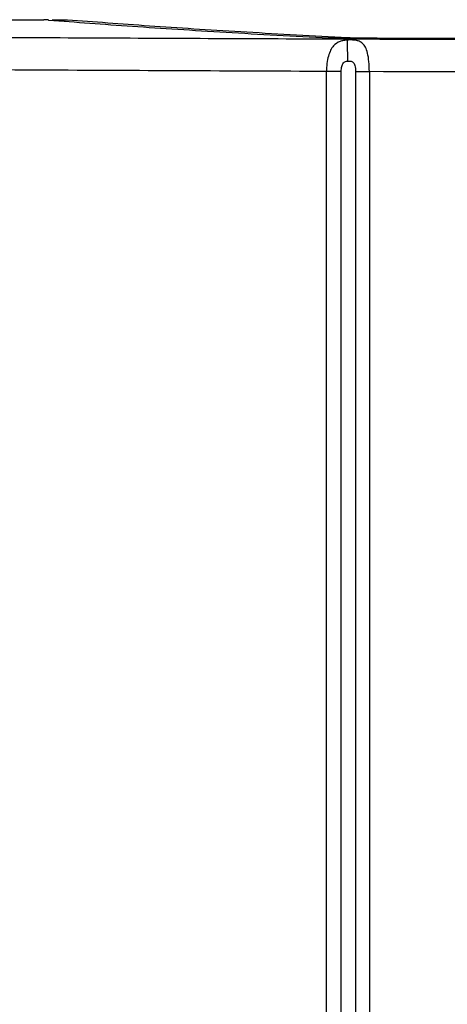
# Model space of a CAD drawing. Units: inches. Extents: x 0.4 to 10.6, y 0.4 to 8.1.
# Drawn here: x 7.2 to 7.3, y 5.7 to 5.9 of the extents above; entities that cross this region are included whole.
import ezdxf

# ---------------------------------------------------------------- set-up
doc = ezdxf.new("R2010")
doc.units = ezdxf.units.IN
doc.header["$MEASUREMENT"] = 0

msp = doc.modelspace()

# ---------------------------------------------------------------- linework, layer by layer
at = {"color": 7, "linetype": 'Continuous', "lineweight": 25}
for p, q in [((7.13565, 5.86306), (7.22566, 5.86306)), ((7.2666, 5.39814), (7.2666, 5.8556)), ((7.26875, 5.39814), (7.26875, 5.8556)), ((7.27082, 5.85557), (7.27082, 5.39816)), ((7.27282, 5.85557), (7.27282, 5.39816))]:
    msp.add_line(p, q, dxfattribs=at)
at = {"color": 1, "linetype": 'Continuous', "lineweight": 25}
msp.add_line((7.2287, 5.86301), (7.2269, 5.86301), dxfattribs=at)
at = {"color": 7, "linetype": 'Continuous', "lineweight": 25}
for points, knots in [([(7.22638, 5.86304), (7.22634, 5.86305), (7.22627, 5.86305), (7.22609, 5.86306), (7.22589, 5.86306), (7.22573, 5.86306), (7.22566, 5.86306)], [0, 0, 0, 0, 0.249262, 0.499984, 0.749267, 1, 1, 1, 1]), ([(7.22638, 5.86304), (7.23033, 5.86274), (7.23824, 5.86214), (7.25179, 5.86127), (7.2619, 5.86072), (7.26695, 5.86044)], [0, 0, 0, 0, 0.333253, 0.666756, 1, 1, 1, 1]), ([(7.2287, 5.86301), (7.22872, 5.86302), (7.22878, 5.86306), (7.22888, 5.86308), (7.22897, 5.86309), (7.22901, 5.86309), (7.22903, 5.86309)], [0, 0, 0, 0, 0.1840405, 0.6559614, 0.8417474, 1, 1, 1, 1]), ([(7.22903, 5.86309), (7.22904, 5.86309), (7.22906, 5.86309), (7.22908, 5.86309), (7.22909, 5.86309)], [0, 0, 0, 0, 0.553008, 1, 1, 1, 1]), ([(7.22909, 5.86309), (7.23296, 5.8628), (7.24071, 5.86221), (7.25395, 5.86136), (7.2638, 5.86082), (7.26872, 5.86055)], [0, 0, 0, 0, 0.333313, 0.666687, 1, 1, 1, 1]), ([(7.14466, 5.86107), (7.15606, 5.86098), (7.17885, 5.86079), (7.21383, 5.86056), (7.24944, 5.86038), (7.28606, 5.86025), (7.32323, 5.86017), (7.36114, 5.86015), (7.3993, 5.86018), (7.42484, 5.86025), (7.43761, 5.86028)], [0, 0, 0, 0, 0.119063, 0.238121, 0.361392, 0.484665, 0.612194, 0.739724, 0.869862, 1, 1, 1, 1]), ([(7.26872, 5.86055), (7.26904, 5.86053), (7.26968, 5.8605), (7.27096, 5.86047), (7.2724, 5.86045), (7.27345, 5.86044), (7.27397, 5.86044)], [0, 0, 0, 0, 0.249999, 0.500002, 0.750005, 1, 1, 1, 1]), ([(7.26959, 5.86014), (7.26942, 5.86012), (7.26905, 5.86008), (7.26832, 5.85988), (7.26769, 5.85944), (7.26718, 5.85867), (7.26686, 5.85782), (7.26664, 5.85677), (7.26661, 5.85599), (7.2666, 5.8556)], [0, 0, 0, 0, 0.07647, 0.163622, 0.381794, 0.517167, 0.668525, 0.831437, 1, 1, 1, 1]), ([(7.27337, 5.8603), (7.27273, 5.8603), (7.27145, 5.86031), (7.26969, 5.86034), (7.26812, 5.86038), (7.26734, 5.86042), (7.26695, 5.86044)], [0, 0, 0, 0, 0.250049, 0.500004, 0.749958, 1, 1, 1, 1]), ([(7.27282, 5.85557), (7.27281, 5.85606), (7.27278, 5.85702), (7.27259, 5.85824), (7.27229, 5.85912), (7.27188, 5.85967), (7.27139, 5.85997), (7.27084, 5.86011), (7.27022, 5.86017), (7.2698, 5.86015), (7.26959, 5.86014)], [0, 0, 0, 0, 0.183167, 0.356668, 0.511574, 0.643382, 0.752819, 0.84389, 0.923126, 1, 1, 1, 1]), ([(7.26959, 5.86014), (7.2696, 5.86002), (7.2696, 5.85977), (7.26962, 5.85904), (7.26964, 5.85813), (7.26966, 5.85745), (7.26967, 5.8571)], [0, 0, 0, 0, 0.2499973, 0.5, 0.7500027, 1, 1, 1, 1]), ([(7.27337, 5.8603), (7.28699, 5.86026), (7.31424, 5.86018), (7.35526, 5.86015), (7.39628, 5.86018), (7.42354, 5.86025), (7.43717, 5.86029)], [0, 0, 0, 0, 0.250002, 0.5, 0.750001, 1, 1, 1, 1]), ([(7.27397, 5.86044), (7.28788, 5.8604), (7.31569, 5.86032), (7.35755, 5.86029), (7.39941, 5.86032), (7.42721, 5.8604), (7.44112, 5.86044)], [0, 0, 0, 0, 0.249999, 0.5, 0.749998, 1, 1, 1, 1]), ([(7.2666, 5.8556), (7.25283, 5.85565), (7.22527, 5.85577), (7.18417, 5.85602), (7.15708, 5.85624), (7.14351, 5.85635)], [0, 0, 0, 0, 0.332407, 0.66574, 1, 1, 1, 1]), ([(7.26875, 5.8556), (7.26876, 5.85585), (7.26878, 5.8562), (7.26891, 5.8566), (7.26903, 5.85681), (7.26918, 5.85696), (7.26938, 5.85707), (7.26956, 5.85709), (7.26967, 5.8571)], [0, 0, 0, 0, 0.373122, 0.519514, 0.646156, 0.740822, 0.835066, 1, 1, 1, 1]), ([(7.26967, 5.8571), (7.2698, 5.85711), (7.27001, 5.85711), (7.27027, 5.85704), (7.27046, 5.85694), (7.27062, 5.85674), (7.27079, 5.85629), (7.2708, 5.85588), (7.27082, 5.85557)], [0, 0, 0, 0, 0.174272, 0.271069, 0.358055, 0.476584, 0.612812, 1, 1, 1, 1]), ([(7.43772, 5.85556), (7.42661, 5.85553), (7.4044, 5.85547), (7.37113, 5.85543), (7.33812, 5.85543), (7.30537, 5.85548), (7.28367, 5.85554), (7.27282, 5.85557)], [0, 0, 0, 0, 0.202481, 0.404846, 0.60438, 0.80213, 1, 1, 1, 1])]:
    msp.add_open_spline(points, degree=3, knots=knots, dxfattribs=at)
for points in [[(7.26875, 5.8556), (7.26842, 5.8556), (7.26775, 5.8556), (7.26698, 5.8556), (7.2666, 5.8556)], [(7.27082, 5.85557), (7.27111, 5.85557), (7.27168, 5.85557), (7.27244, 5.85557), (7.27282, 5.85557)]]:
    msp.add_open_spline(points, degree=3, dxfattribs=at)

doc.saveas('drawing.dxf')
